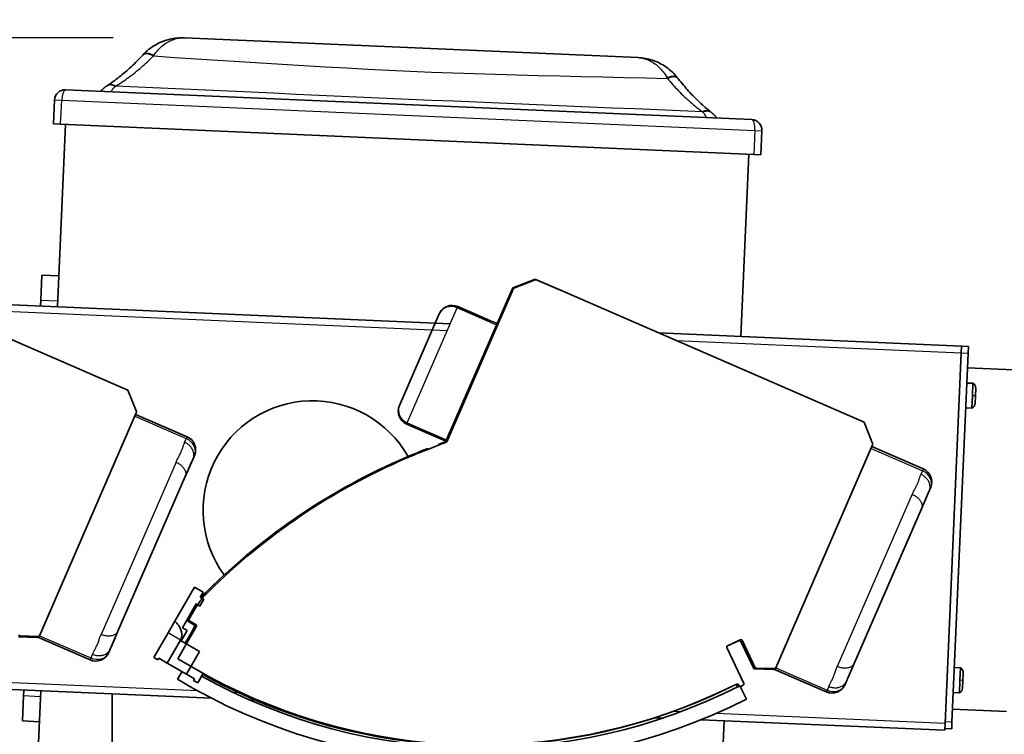
# Model space of a CAD drawing. Units: inches. Extents: x 1 to 169, y -109 to 106.
# Drawn here: x 82 to 91, y 38 to 44 of the extents above; entities that cross this region are included whole.
import ezdxf

# ---------------------------------------------------------------- set-up
doc = ezdxf.new("R2010")
doc.units = ezdxf.units.IN
doc.header["$LTSCALE"] = 10
doc.header["$MEASUREMENT"] = 0
for name, color, linetype, lineweight in [('Dimensions(ANSI)', 7, 'Continuous', 18), ('Visible Edges(ANSI)', 7, 'Continuous', 35), ('Visible Tangent Edges(ANSI)', 7, 'Continuous', 25)]:
    doc.layers.add(name, color=color, linetype=linetype, lineweight=lineweight)
doc.styles.add('Copy of DEFAULT-ANSI', font='ARIAL.TTF')
doc.dimstyles.new('Copy of DEFAULT-ANSI', dxfattribs={"dimscale": 10, "dimtxt": 0.1, "dimasz": 0.098425, "dimexe": 0.125, "dimexo": 0.0625, "dimgap": 0.031496, "dimtad": 0, "dimtih": 1, "dimtoh": 1, "dimdec": 3, "dimrnd": 1e-08, "dimzin": 4, "dimdsep": 46, "dimlunit": 5, "dimtxsty": 'Copy of DEFAULT-ANSI', "dimcen": 0.09, "dimdle": 0.393701, "dimclrd": 250, "dimclre": 250, "dimclrt": 250, "dimadec": 1, "dimazin": 1, "dimtfac": 1, "dimtdec": 3, "dimtofl": 0, "dimtmove": 0, "dimatfit": 3, "dimfxl": 1, "dimfrac": 2, "dimtolj": 1, "dimtzin": 4, "dimlwd": 25, "dimlwe": 25, "dimarcsym": 0})

# ---------------------------------------------------------------- blocks, each defined once
blk = doc.blocks.new('*D24')
at = {"layer": 'Defpoints', "color": 0, "linetype": 'Continuous'}
for p in [(83.4947, 43.6449), (72.3677, 34.3438), (82.8616, 34.3438)]:
    blk.add_point(p, dxfattribs=at)
at = {"layer": 'Dimensions(ANSI)', "color": 250, "linetype": 'Continuous', "lineweight": 25}
for p, q in [((82.8697, 43.6449), (71.1177, 43.6449)), ((72.3677, 42.6606), (72.3677, 40.8067)), ((72.3677, 35.3281), (72.3677, 37.182)), ((82.2366, 34.3438), (71.1177, 34.3438))]:
    blk.add_line(p, q, dxfattribs=at)
at = {"layer": 'Dimensions(ANSI)', "color": 250, "linetype": 'Continuous'}
for points in [[(72.2037, 42.6606), (72.5318, 42.6606), (72.3677, 43.6449)], [(72.2037, 35.3281), (72.5318, 35.3281), (72.3677, 34.3438)]]:
    blk.add_solid(points, dxfattribs=at)
at = {"layer": 'Dimensions(ANSI)', "color": 250, "linetype": 'Continuous', "lineweight": 25, "insert": (69.8302, 40.4917), "char_height": 1, "attachment_point": 1, "style": 'Copy of DEFAULT-ANSI'}
blk.add_mtext('\\A1;(9 1/4\\P [236.2])', dxfattribs=at)
blk = doc.blocks.new('*D25')
at = {"layer": 'Defpoints', "color": 0, "linetype": 'Continuous'}
for p in [(131.3709, 48.6235), (76.7679, 38.4872), (131.3709, 38.062)]:
    blk.add_point(p, dxfattribs=at)
at = {"layer": 'Dimensions(ANSI)', "color": 250, "linetype": 'Continuous', "lineweight": 25}
for p, q in [((76.7679, 39.1122), (76.7679, 49.8735)), ((131.3709, 38.687), (131.3709, 49.8735)), ((77.7522, 48.6235), (100.8285, 48.6235)), ((130.3867, 48.6235), (107.3104, 48.6235))]:
    blk.add_line(p, q, dxfattribs=at)
at = {"layer": 'Dimensions(ANSI)', "color": 250, "linetype": 'Continuous'}
for points in [[(77.7522, 48.7876), (77.7522, 48.4595), (76.7679, 48.6235)], [(130.3867, 48.7876), (130.3867, 48.4595), (131.3709, 48.6235)]]:
    blk.add_solid(points, dxfattribs=at)
at = {"layer": 'Dimensions(ANSI)', "color": 250, "linetype": 'Continuous', "lineweight": 25, "insert": (101.1434, 50.1209), "char_height": 1, "attachment_point": 1, "style": 'Copy of DEFAULT-ANSI'}
blk.add_mtext('\\A1;(54 5/8\\P [1386.9])', dxfattribs=at)

msp = doc.modelspace()

# ---------------------------------------------------------------- linework, layer by layer
at = {"layer": 'Visible Edges(ANSI)'}
for p, q in [((87.47472, 43.4711), (83.49468, 43.64488)), ((83.12977, 43.4941), (83.12702, 43.49112)), ((87.82757, 43.28589), (87.82509, 43.2891)), ((88.47227, 42.92707), (82.4535, 43.18986)), ((82.81659, 43.22437), (82.81405, 43.22269)), ((82.35575, 43.10029), (82.34652, 42.88874)), ((88.11595, 42.9912), (88.11358, 42.9931)), ((82.40896, 42.88601), (82.34652, 42.88874)), ((82.38263, 41.28564), (82.45242, 42.88411)), ((82.40896, 42.88601), (88.49016, 42.6205)), ((88.5526, 42.61777), (88.56184, 42.82932)), ((88.44671, 42.6224), (88.37691, 41.02392)), ((88.5526, 42.61777), (88.49016, 42.6205)), ((80.3291, 41.71421), (82.99895, 40.55332)), ((82.23496, 41.34241), (82.24455, 41.56196)), ((82.3944, 41.55542), (82.24455, 41.56196)), ((86.37726, 41.45041), (86.56692, 41.52512)), ((86.38623, 41.44769), (86.57197, 41.52107)), ((86.57458, 41.52499), (86.78088, 41.43528)), ((86.58345, 41.52088), (86.78794, 41.43221)), ((85.78899, 40.10483), (86.37175, 41.44509)), ((85.79739, 40.10077), (86.37798, 41.43971)), ((86.78794, 41.43221), (89.4578, 40.27132)), ((85.8281, 41.1352), (81.19555, 41.33747)), ((82.23496, 41.34241), (82.23277, 41.29218)), ((85.72929, 41.22144), (85.38038, 40.41901)), ((85.89376, 41.28623), (86.18034, 41.16162)), ((86.18034, 41.16162), (86.23766, 41.1367)), ((90.31257, 40.93941), (87.65439, 41.05547)), ((90.16797, 37.62756), (90.30995, 40.87947)), ((90.3699, 40.87685), (90.22857, 37.63993)), ((90.31257, 40.93941), (90.30995, 40.87947)), ((90.37251, 40.93679), (90.31257, 40.93941)), ((90.37251, 40.93679), (90.3699, 40.87685)), ((90.83638, 40.72886), (90.36433, 40.74947)), ((90.41259, 40.61326), (90.35849, 40.61562)), ((90.41259, 40.61326), (90.40781, 40.50384)), ((82.99895, 40.55332), (83.07309, 40.36566)), ((90.43364, 40.50271), (90.43646, 40.56737)), ((90.40781, 40.50384), (90.40303, 40.39442)), ((90.43081, 40.43805), (90.43364, 40.50271)), ((83.0729, 40.35418), (82.22432, 38.3972)), ((83.06693, 40.34041), (83.51825, 40.14417)), ((90.34894, 40.39678), (90.40303, 40.39442)), ((85.78907, 40.105), (85.44517, 40.25453)), ((89.4578, 40.27132), (89.53194, 40.08366)), ((85.62927, 40.03351), (85.73823, 40.07562)), ((89.53175, 40.07218), (88.68317, 38.1152)), ((89.52578, 40.05841), (89.97709, 39.86217)), ((83.50231, 39.79403), (83.57033, 39.95048)), ((83.57033, 39.95048), (83.58304, 39.9797)), ((82.91208, 38.4366), (83.50231, 39.79403)), ((83.50278, 39.79514), (83.50231, 39.79403)), ((83.50337, 39.79649), (83.50279, 39.79514)), ((89.96115, 39.51203), (90.02918, 39.66848)), ((90.02918, 39.66848), (90.04188, 39.6977)), ((89.37092, 38.1546), (89.96115, 39.51203)), ((89.96162, 39.51314), (89.96115, 39.51203)), ((89.96222, 39.51449), (89.96164, 39.51314)), ((83.41152, 38.52524), (83.58376, 38.82357)), ((83.65911, 38.78007), (83.58376, 38.82357)), ((83.76141, 38.83777), (83.75682, 38.83475)), ((83.75682, 38.83475), (83.75753, 38.834)), ((83.59036, 38.63762), (83.65906, 38.73788)), ((83.63029, 38.65815), (83.66529, 38.71877)), ((83.65911, 38.78007), (83.63411, 38.73677)), ((83.63411, 38.73677), (83.66529, 38.71877)), ((83.64301, 38.73163), (83.64535, 38.73504)), ((83.65172, 38.72716), (83.64886, 38.73039)), ((83.47861, 38.46744), (83.59911, 38.67615)), ((83.53491, 38.54134), (83.59036, 38.63762)), ((83.58757, 38.65088), (83.60327, 38.67375)), ((83.59533, 38.65013), (83.59796, 38.6487)), ((83.63029, 38.65815), (83.59911, 38.67615)), ((83.35176, 38.42174), (83.41152, 38.52524)), ((83.521, 38.53862), (83.52361, 38.54314)), ((83.53611, 38.52968), (83.5286, 38.53402)), ((83.59665, 38.49423), (83.53858, 38.52768)), ((83.43661, 38.19636), (83.60032, 38.48058)), ((83.46495, 38.35177), (83.51845, 38.44444)), ((83.47861, 38.46744), (83.51845, 38.44444)), ((83.51906, 38.36124), (83.56746, 38.44508)), ((83.58269, 38.49145), (83.52466, 38.52496)), ((83.56879, 38.44962), (83.59029, 38.48686)), ((82.20052, 38.38329), (82.04023, 38.38796)), ((82.21487, 38.39118), (82.05457, 38.39569)), ((82.21085, 38.39129), (82.20834, 38.38552)), ((82.20834, 38.38552), (82.66687, 38.18614)), ((82.85537, 38.30618), (82.91208, 38.4366)), ((83.35176, 38.42174), (83.22676, 38.20523)), ((83.34402, 38.15832), (83.46002, 38.35924)), ((83.50046, 38.33127), (83.51579, 38.35782)), ((83.52945, 38.36148), (83.53115, 38.3605)), ((83.57408, 38.43502), (83.57245, 38.43596)), ((88.3569, 38.35372), (88.25483, 38.30572)), ((88.37099, 38.36131), (88.25792, 38.308)), ((88.50027, 38.12229), (88.39095, 38.35414)), ((82.83135, 38.25093), (82.84405, 38.28015)), ((82.84405, 38.28015), (82.84713, 38.28722)), ((83.62603, 38.25877), (83.46495, 38.35177)), ((88.25314, 38.29469), (88.40284, 37.97721)), ((88.48594, 38.11457), (88.37685, 38.34653)), ((88.49119, 38.12086), (88.41634, 38.28)), ((83.26227, 38.18473), (83.22676, 38.20523)), ((83.27127, 38.20032), (83.26227, 38.18473)), ((83.27127, 38.20032), (83.34402, 38.15832)), ((83.71655, 38.0351), (83.43661, 38.19636)), ((83.51203, 38.06132), (83.62603, 38.25877)), ((83.34402, 38.15832), (83.51203, 38.06132)), ((88.65937, 38.10129), (88.49908, 38.10596)), ((88.50797, 38.11488), (88.49995, 38.11512)), ((88.67371, 38.10918), (88.51342, 38.11369)), ((88.6697, 38.10929), (88.66719, 38.10352)), ((88.66719, 38.10352), (89.12572, 37.90414)), ((89.31422, 38.02418), (89.37092, 38.1546)), ((90.30354, 38.11564), (90.24944, 38.118)), ((90.30354, 38.11564), (90.29876, 38.00622)), ((83.43405, 38.0154), (83.47465, 38.0829)), ((83.58477, 38.01932), (83.51203, 38.06132)), ((83.58477, 38.01932), (83.57577, 38.00373)), ((83.61128, 37.98323), (83.66003, 38.06766)), ((83.70214, 38.0322), (83.6552, 38.0593)), ((90.32459, 38.00509), (90.32741, 38.06975)), ((81.57032, 37.94289), (83.73484, 37.84838)), ((83.61128, 37.98323), (83.57577, 38.00373)), ((88.32699, 37.96615), (88.13696, 37.87678)), ((88.34147, 37.9737), (88.15153, 37.88414)), ((88.34583, 37.94959), (88.3403, 37.96136)), ((88.34977, 37.95865), (88.34424, 37.97042)), ((88.36033, 37.95717), (88.35478, 37.96892)), ((88.42504, 37.84171), (88.36921, 37.95143)), ((88.38357, 37.95629), (88.36999, 37.9499)), ((88.39806, 37.9639), (88.37364, 37.95238)), ((89.29019, 37.96893), (89.3029, 37.99815)), ((89.3029, 37.99815), (89.30597, 38.00523)), ((90.29876, 38.00622), (90.29399, 37.8968)), ((90.32177, 37.94043), (90.32459, 38.00509)), ((82.07373, 37.64961), (82.08332, 37.86916)), ((82.08555, 37.92039), (82.08332, 37.86916)), ((82.16562, 36.31537), (82.23541, 37.91385)), ((82.86156, 37.88651), (82.86156, 34.71981)), ((90.23989, 37.89916), (90.29399, 37.8968)), ((84.06817, 37.83383), (84.11894, 37.83161)), ((90.70553, 37.73171), (90.23348, 37.75232)), ((87.62559, 37.67851), (87.69583, 37.67544)), ((82.22359, 37.64307), (82.07373, 37.64961)), ((88.02917, 37.66089), (90.16535, 37.56762)), ((88.2297, 37.65213), (88.15991, 36.05366)), ((90.16797, 37.62756), (90.16535, 37.56762)), ((90.16601, 37.58261), (90.22595, 37.57999)), ((90.22857, 37.63993), (90.22595, 37.57999))]:
    msp.add_line(p, q, dxfattribs=at)
at = {"layer": 'Visible Edges(ANSI)', "flags": 128}
for points in [[(83.49468, 43.64488), (83.47876, 43.6453), (83.46279, 43.64518), (83.44679, 43.64451), (83.43078, 43.6433), (83.41476, 43.64152), (83.39876, 43.63919), (83.38278, 43.63629), (83.36685, 43.63283), (83.35099, 43.62879), (83.3352, 43.62418), (83.3195, 43.61899), (83.30391, 43.61322), (83.28846, 43.60686), (83.27313, 43.5999), (83.25791, 43.59231), (83.2428, 43.58407), (83.22783, 43.57518), (83.21303, 43.56563), (83.19845, 43.55541), (83.1841, 43.54451), (83.17003, 43.53294), (83.15626, 43.52068), (83.14283, 43.50774), (83.12977, 43.4941)], [(83.12702, 43.49112), (83.11481, 43.47802), (83.10252, 43.46509), (83.09015, 43.45232), (83.0777, 43.43971), (83.06517, 43.42727), (83.05257, 43.41499), (83.03991, 43.40288), (83.02717, 43.39094), (83.01437, 43.37917), (83.00151, 43.36756), (82.98858, 43.35613), (82.9756, 43.34487), (82.96257, 43.33378), (82.94949, 43.32288), (82.93637, 43.31217), (82.9232, 43.30164), (82.90999, 43.2913), (82.89674, 43.28115), (82.88346, 43.27119), (82.87014, 43.26142), (82.85678, 43.25185), (82.8434, 43.24248), (82.83, 43.23332), (82.81659, 43.22437)], [(87.82509, 43.2891), (87.81327, 43.30382), (87.80102, 43.31789), (87.78837, 43.3313), (87.77536, 43.34405), (87.76202, 43.35616), (87.74838, 43.36761), (87.73448, 43.37842), (87.72034, 43.38858), (87.70601, 43.3981), (87.69151, 43.40698), (87.67684, 43.41525), (87.66199, 43.42294), (87.64697, 43.43005), (87.63179, 43.43659), (87.61646, 43.44256), (87.601, 43.44796), (87.58544, 43.4528), (87.56978, 43.45708), (87.55404, 43.4608), (87.53823, 43.46396), (87.52238, 43.46657), (87.5065, 43.46863), (87.49061, 43.47014), (87.47472, 43.4711)], [(88.11358, 42.9931), (88.10099, 43.00318), (88.08844, 43.01348), (88.07593, 43.02398), (88.06346, 43.03468), (88.05104, 43.04557), (88.03867, 43.05665), (88.02636, 43.06791), (88.0141, 43.07937), (88.0019, 43.091), (87.98976, 43.10282), (87.97768, 43.11482), (87.96567, 43.12699), (87.95372, 43.13934), (87.94184, 43.15186), (87.93003, 43.16454), (87.91831, 43.17739), (87.90666, 43.19039), (87.8951, 43.20356), (87.88362, 43.21689), (87.87223, 43.23037), (87.86092, 43.24402), (87.84971, 43.25782), (87.83859, 43.27178), (87.82757, 43.28589)], [(82.81405, 43.22269), (82.81167, 43.22107), (82.80929, 43.21942), (82.80691, 43.21775), (82.80454, 43.21606), (82.80217, 43.21434), (82.79981, 43.21259), (82.79746, 43.21081), (82.79511, 43.20901), (82.79278, 43.20718), (82.79044, 43.20532), (82.78812, 43.20344), (82.78581, 43.20153), (82.7835, 43.19959), (82.78121, 43.19763), (82.77892, 43.19564), (82.77665, 43.19362), (82.77438, 43.19158), (82.77213, 43.18951), (82.76989, 43.18741), (82.76766, 43.18529), (82.76544, 43.18314), (82.76323, 43.18096), (82.76104, 43.17876), (82.75886, 43.17653)], [(88.16691, 42.9404), (88.16493, 42.94282), (88.16294, 42.94521), (88.16093, 42.94757), (88.15891, 42.94991), (88.15687, 42.95222), (88.15482, 42.9545), (88.15275, 42.95676), (88.15067, 42.959), (88.14858, 42.9612), (88.14648, 42.96339), (88.14436, 42.96554), (88.14223, 42.96767), (88.1401, 42.96978), (88.13795, 42.97185), (88.13579, 42.97391), (88.13362, 42.97593), (88.13144, 42.97793), (88.12925, 42.97991), (88.12705, 42.98185), (88.12485, 42.98377), (88.12263, 42.98567), (88.12041, 42.98754), (88.11819, 42.98938), (88.11595, 42.9912)], [(83.57033, 39.95048), (83.56986, 39.9494), (83.56916, 39.94778), (83.56821, 39.94561), (83.56704, 39.9429), (83.56562, 39.93965), (83.56397, 39.93585), (83.56208, 39.93156), (83.55997, 39.92678), (83.55765, 39.92152), (83.55513, 39.91576), (83.55241, 39.90951), (83.54951, 39.90282), (83.54646, 39.89574), (83.54325, 39.88827), (83.53987, 39.88044), (83.53631, 39.87224), (83.53258, 39.86366), (83.5287, 39.85472), (83.52471, 39.84555), (83.52063, 39.83617), (83.51645, 39.82657), (83.51218, 39.81676), (83.50783, 39.80673), (83.50337, 39.79649)], [(90.02918, 39.66848), (90.02871, 39.6674), (90.028, 39.66578), (90.02706, 39.66361), (90.02588, 39.6609), (90.02447, 39.65765), (90.02281, 39.65385), (90.02092, 39.64956), (90.01881, 39.64478), (90.0165, 39.63952), (90.01398, 39.63377), (90.01126, 39.62752), (90.00836, 39.62082), (90.00531, 39.61374), (90.0021, 39.60627), (89.99872, 39.59844), (89.99516, 39.59024), (89.99143, 39.58166), (89.98754, 39.57272), (89.98356, 39.56355), (89.97947, 39.55417), (89.9753, 39.54457), (89.97103, 39.53476), (89.96667, 39.52473), (89.96222, 39.51449)], [(83.46002, 38.35924), (83.46295, 38.36475), (83.46552, 38.37056), (83.46772, 38.37666), (83.46951, 38.38302), (83.47087, 38.38964), (83.47179, 38.39649), (83.47224, 38.40354), (83.47221, 38.41078), (83.47169, 38.41817), (83.47068, 38.42568), (83.46917, 38.43327), (83.46718, 38.44093), (83.4647, 38.4486), (83.46175, 38.45626), (83.45834, 38.46387), (83.4545, 38.47139), (83.45025, 38.47881), (83.44562, 38.48607), (83.44063, 38.49317), (83.43532, 38.50006), (83.42972, 38.50674), (83.42386, 38.51317), (83.41779, 38.51934), (83.41152, 38.52524)], [(82.91208, 38.4366), (82.90755, 38.42619), (82.90312, 38.41599), (82.89877, 38.40599), (82.89451, 38.39619), (82.89033, 38.3866), (82.88626, 38.37723), (82.88231, 38.36821), (82.87851, 38.35954), (82.87486, 38.35121), (82.87137, 38.34322), (82.86805, 38.33558), (82.86492, 38.32836), (82.86202, 38.32161), (82.85931, 38.31532), (82.85681, 38.3095), (82.85449, 38.30415), (82.85237, 38.29927), (82.85046, 38.29489), (82.8488, 38.29107), (82.84738, 38.2878), (82.84619, 38.28507), (82.84524, 38.28288), (82.84452, 38.28124), (82.84405, 38.28015)], [(89.37092, 38.1546), (89.3664, 38.14419), (89.36196, 38.13399), (89.35761, 38.12399), (89.35335, 38.11419), (89.34918, 38.1046), (89.34511, 38.09523), (89.34116, 38.08621), (89.33736, 38.07754), (89.33371, 38.06921), (89.33022, 38.06123), (89.32689, 38.05358), (89.32377, 38.04636), (89.32086, 38.03961), (89.31816, 38.03332), (89.31565, 38.0275), (89.31333, 38.02215), (89.31121, 38.01727), (89.30931, 38.01289), (89.30765, 38.00907), (89.30622, 38.0058), (89.30504, 38.00307), (89.30408, 38.00088), (89.30337, 37.99924), (89.3029, 37.99815)]]:
    msp.add_lwpolyline(points, dxfattribs=at)
at = {"layer": 'Visible Edges(ANSI)'}
for centre, radius, start, end in [((82.44941, 43.0962), 0.09375, 87.5, 177.5), ((88.46818, 42.83341), 0.09375, 357.5, 87.5), ((86.57059, 41.51581), 0.01, 66.5, 111.5), ((86.57748, 41.50712), 0.015, 66.557642, 111.557642), ((86.38092, 41.4411), 0.01, 111.5, 156.5), ((86.39174, 41.43374), 0.015, 111.557642, 156.557642), ((86.7769, 41.42611), 0.01, 64.30175, 66.5), ((85.84392, 41.17159), 0.125, 66.5, 156.5), ((90.38476, 40.56963), 0.05175, 357.5, 57.469892), ((84.61932, 39.49887), 0.96094, 29.37061, 216.22361), ((90.37912, 40.44031), 0.05175, 297.530108, 357.5), ((83.05914, 40.36015), 0.015, 336.557642, 21.557642), ((85.49501, 40.36917), 0.125, 156.5, 246.5), ((83.4684, 40.02954), 0.125, 336.5, 66.5), ((87.77774, 34.60149), 5.84853, 109.939492, 110.497244), ((87.79168, 34.59943), 5.84853, 109.997135, 110.554886), ((85.77982, 40.10882), 0.01, 289.939492, 336.5), ((85.78822, 40.10475), 0.01, 289.997135, 336.557642), ((89.51799, 40.07815), 0.015, 336.557642, 21.557642), ((87.77774, 34.60149), 5.84853, 111.641687, 112.928303), ((87.79168, 34.59943), 5.84853, 111.69933, 112.985945), ((85.62449, 40.02845), 0.01, 38.563984, 111.641686), ((85.73331, 40.07038), 0.01, 110.497243, 182.984253), ((87.63279, 34.82236), 5.58884, 112.441797, 134.111077), ((87.6465, 34.82015), 5.58884, 112.499439, 134.168719), ((89.92725, 39.74754), 0.125, 336.5, 66.5), ((87.77774, 34.60149), 5.84853, 133.624571, 134.901935), ((87.79168, 34.59943), 5.84853, 133.682213, 134.959577), ((87.7738, 34.59243), 5.84853, 134.887499, 134.901935), ((83.65635, 38.73702), 0.01, 134.901932, 221.5), ((83.59056, 38.64134), 0.01, 61.5, 149.999999), ((83.52966, 38.53362), 0.01, 149.999999, 239.999999), ((83.5336, 38.54268), 0.01, 149.999999, 239.999999), ((83.54357, 38.53635), 0.01, 150.057642, 240.057642), ((83.57745, 38.44462), 0.01, 149.999999, 239.999999), ((83.57769, 38.48279), 0.01, 357.361204, 59.999999), ((83.58163, 38.49186), 0.01, 329.999999, 42.899003), ((83.59166, 38.48557), 0.01, 330.057642, 60.057642), ((82.05499, 38.41068), 0.015, 205.244273, 268.387617), ((82.20081, 38.39329), 0.01, 268.329975, 336.5), ((82.21515, 38.40117), 0.01, 268.387617, 336.557642), ((83.52445, 38.35282), 0.01, 59.999999, 149.999999), ((88.36328, 38.34015), 0.015, 25.18663, 115.18663), ((88.37738, 38.34774), 0.015, 25.244273, 115.244272), ((88.26219, 38.29895), 0.01, 115.244272, 205.244273), ((88.42539, 38.28426), 0.01, 123.006606, 205.18663), ((82.71671, 38.30078), 0.125, 246.5, 336.5), ((88.49951, 38.12096), 0.015, 205.18663, 268.329975), ((88.50024, 38.12511), 0.01, 205.18663, 268.329975), ((88.51384, 38.12869), 0.015, 205.244273, 268.387617), ((88.65966, 38.11129), 0.01, 268.329975, 336.5), ((88.674, 38.11917), 0.01, 268.387617, 336.557642), ((90.27571, 38.07201), 0.05175, 357.5, 57.469892), ((86.08647, 42.43777), 5.15681, 239.045741, 296.967879), ((86.08647, 42.43777), 5.02691, 240.953945, 296.909632), ((86.07648, 42.43248), 5, 241.649157, 294.336498), ((86.08647, 42.43777), 5, 241.706799, 294.39414), ((88.33125, 37.9571), 0.01, 25.18663, 115.18663), ((88.34574, 37.96466), 0.01, 25.244273, 115.244273), ((88.33519, 37.96616), 0.01, 25.18663, 49.689869), ((88.35488, 37.95385), 0.01, 205.18663, 217.425025), ((88.35882, 37.96291), 0.01, 205.18663, 261.473031), ((88.36937, 37.96143), 0.01, 205.244273, 295.244273), ((88.37931, 37.96534), 0.01, 295.18663, 316.877484), ((88.39379, 37.97294), 0.01, 295.244273, 25.244273), ((89.17556, 38.01878), 0.125, 246.5, 336.5), ((90.27007, 37.94269), 0.05175, 297.530108, 357.5)]:
    msp.add_arc(centre, radius, start, end, dxfattribs=at)
at = {"layer": 'Visible Tangent Edges(ANSI)'}
for p, q in [((83.22227, 43.48557), (83.22524, 43.48993)), ((87.72962, 43.29327), (87.7322, 43.28867)), ((82.88799, 43.22018), (82.88962, 43.22116)), ((82.35575, 43.10029), (82.41819, 43.09756)), ((82.40896, 42.88601), (82.41819, 43.09756)), ((82.41819, 43.09756), (88.4994, 42.83205)), ((88.04054, 42.99627), (88.04208, 42.99515)), ((88.4994, 42.83205), (88.49016, 42.6205)), ((88.4994, 42.83205), (88.56184, 42.82932)), ((82.23496, 41.34241), (82.38482, 41.33587)), ((81.34909, 41.27071), (85.80247, 41.07627)), ((85.44999, 40.26563), (85.88894, 41.27513)), ((85.88894, 41.27513), (85.89376, 41.28623)), ((86.17552, 41.15052), (85.88894, 41.27513)), ((86.17552, 41.15052), (86.23284, 41.1256)), ((87.80793, 40.98871), (90.30995, 40.87947)), ((90.30995, 40.87947), (90.3699, 40.87685)), ((90.43364, 40.50271), (90.40781, 40.50384)), ((83.05984, 40.32406), (83.51114, 40.12783)), ((85.44517, 40.25453), (85.44999, 40.26563)), ((85.44999, 40.26563), (85.79389, 40.1161)), ((83.51114, 40.12783), (83.49699, 40.09529)), ((83.51825, 40.14417), (83.51114, 40.12783)), ((89.51869, 40.04206), (89.96999, 39.84583)), ((83.42123, 39.92106), (82.76388, 38.40926)), ((89.96999, 39.84583), (89.95584, 39.81329)), ((89.97709, 39.86217), (89.96999, 39.84583)), ((89.88008, 39.63906), (89.22273, 38.12726)), ((82.22462, 38.39787), (82.67398, 38.20248)), ((83.46002, 38.35924), (83.35176, 38.42174)), ((82.67398, 38.20248), (82.66687, 38.18614)), ((82.68813, 38.23503), (82.67398, 38.20248)), ((88.68346, 38.11587), (89.13282, 37.92048)), ((83.61126, 37.91384), (81.69913, 37.99732)), ((89.13282, 37.92048), (89.12572, 37.90414)), ((89.14697, 37.95303), (89.13282, 37.92048)), ((90.32459, 38.00509), (90.29876, 38.00622)), ((82.23317, 37.86262), (82.08332, 37.86916)), ((83.96928, 37.8982), (83.92303, 37.90022)), ((87.84621, 37.72893), (87.78048, 37.7318)), ((90.16797, 37.62756), (88.15798, 37.71532)), ((90.22857, 37.63993), (90.16863, 37.64255))]:
    msp.add_line(p, q, dxfattribs=at)
at = {"layer": 'Visible Tangent Edges(ANSI)', "flags": 128}
for points in [[(83.22524, 43.48993), (83.23499, 43.50372), (83.245, 43.51681), (83.25526, 43.52922), (83.26573, 43.54095), (83.27639, 43.552), (83.28721, 43.56239), (83.29818, 43.57211), (83.30927, 43.58117), (83.32046, 43.58958), (83.33172, 43.59734), (83.34304, 43.60447), (83.35446, 43.61101), (83.36596, 43.61696), (83.37753, 43.62233), (83.38917, 43.62713), (83.40085, 43.63134), (83.41257, 43.63499), (83.42431, 43.63807), (83.43607, 43.64059), (83.44783, 43.64255), (83.45959, 43.64396), (83.47132, 43.64481), (83.48302, 43.64511), (83.49468, 43.64488)], [(82.88962, 43.22116), (82.90429, 43.22997), (82.9189, 43.239), (82.93345, 43.24824), (82.94795, 43.25768), (82.96238, 43.26732), (82.97675, 43.27716), (82.99105, 43.28719), (83.00529, 43.29741), (83.01945, 43.30783), (83.03355, 43.31843), (83.04757, 43.32922), (83.06152, 43.3402), (83.07539, 43.35136), (83.08918, 43.36271), (83.1029, 43.37422), (83.11653, 43.38591), (83.13007, 43.39777), (83.14353, 43.4098), (83.15689, 43.42201), (83.17016, 43.43438), (83.18334, 43.44693), (83.19642, 43.45965), (83.20939, 43.47253), (83.22227, 43.48557)], [(83.22227, 43.48557), (83.2174, 43.48823), (83.21253, 43.4907), (83.20768, 43.49297), (83.20284, 43.49505), (83.19804, 43.49692), (83.19329, 43.49859), (83.18859, 43.50005), (83.18395, 43.50129), (83.1794, 43.50232), (83.17493, 43.50313), (83.17057, 43.50372), (83.16631, 43.50408), (83.16218, 43.50421), (83.15818, 43.50411), (83.15431, 43.50378), (83.15059, 43.50323), (83.14702, 43.50247), (83.14362, 43.50148), (83.14038, 43.50028), (83.13733, 43.49886), (83.13445, 43.49723), (83.13177, 43.4954), (83.12929, 43.49336), (83.12702, 43.49112)], [(83.22524, 43.48993), (83.22037, 43.49253), (83.2155, 43.49493), (83.21065, 43.49714), (83.20581, 43.49915), (83.20101, 43.50096), (83.19626, 43.50256), (83.19155, 43.50395), (83.18692, 43.50513), (83.18236, 43.5061), (83.17789, 43.50684), (83.17352, 43.50737), (83.16925, 43.50767), (83.16511, 43.50773), (83.1611, 43.50758), (83.15722, 43.5072), (83.15349, 43.50659), (83.14991, 43.50577), (83.14649, 43.50473), (83.14324, 43.50348), (83.14016, 43.50201), (83.13727, 43.50034), (83.13457, 43.49846), (83.13207, 43.49638), (83.12977, 43.4941)], [(83.22246, 43.48555), (83.41147, 43.47381), (83.60042, 43.46179), (83.78911, 43.44965), (83.97755, 43.43751), (84.16572, 43.42547), (84.35364, 43.41365), (84.54129, 43.40218), (84.72867, 43.39112), (84.91581, 43.38056), (85.10269, 43.37059), (85.28933, 43.36129), (85.47575, 43.35275), (85.6622, 43.34501), (85.84895, 43.338), (86.036, 43.33165), (86.22335, 43.32586), (86.41099, 43.32055), (86.59893, 43.31565), (86.78715, 43.31105), (86.97565, 43.30664), (87.16441, 43.30231), (87.35343, 43.29794), (87.5427, 43.29344), (87.73204, 43.28866)], [(87.47472, 43.4711), (87.48635, 43.47032), (87.49798, 43.469), (87.50959, 43.46713), (87.52118, 43.46471), (87.53272, 43.46173), (87.54422, 43.45819), (87.55565, 43.4541), (87.56701, 43.44945), (87.57828, 43.44423), (87.58945, 43.43844), (87.60051, 43.43208), (87.61145, 43.42515), (87.62225, 43.41764), (87.63292, 43.40954), (87.64345, 43.40083), (87.65386, 43.39148), (87.66412, 43.38149), (87.6742, 43.37085), (87.68408, 43.35956), (87.69374, 43.34762), (87.70314, 43.33502), (87.71228, 43.32176), (87.72111, 43.30785), (87.72962, 43.29327)], [(87.82509, 43.2891), (87.823, 43.29157), (87.82069, 43.29386), (87.81816, 43.29597), (87.81543, 43.29789), (87.81249, 43.29961), (87.80936, 43.30115), (87.80604, 43.30248), (87.80255, 43.30361), (87.79889, 43.30454), (87.79506, 43.30525), (87.79107, 43.30576), (87.78694, 43.30605), (87.78267, 43.30613), (87.77827, 43.30599), (87.77375, 43.30563), (87.76912, 43.30507), (87.7644, 43.3043), (87.7596, 43.30332), (87.75472, 43.30214), (87.74978, 43.30075), (87.74479, 43.29917), (87.73976, 43.2974), (87.7347, 43.29543), (87.72962, 43.29327)], [(87.82757, 43.28589), (87.8255, 43.28832), (87.82321, 43.29057), (87.8207, 43.29263), (87.81798, 43.2945), (87.81506, 43.29617), (87.81194, 43.29765), (87.80863, 43.29893), (87.80515, 43.30001), (87.80149, 43.30088), (87.79767, 43.30154), (87.79369, 43.30199), (87.78956, 43.30222), (87.78529, 43.30223), (87.78089, 43.30203), (87.77637, 43.30161), (87.77174, 43.30099), (87.76702, 43.30015), (87.76221, 43.2991), (87.75733, 43.29786), (87.75238, 43.29641), (87.74738, 43.29476), (87.74235, 43.29292), (87.73728, 43.29089), (87.7322, 43.28867)], [(87.7322, 43.28867), (87.74389, 43.27455), (87.7557, 43.26058), (87.76762, 43.24678), (87.77965, 43.23313), (87.79179, 43.21964), (87.80404, 43.20632), (87.8164, 43.19316), (87.82886, 43.18016), (87.84142, 43.16733), (87.85407, 43.15467), (87.86682, 43.14217), (87.87967, 43.12984), (87.89261, 43.11768), (87.90564, 43.10571), (87.91876, 43.09392), (87.93196, 43.08231), (87.94525, 43.07088), (87.95863, 43.05964), (87.97208, 43.04859), (87.98562, 43.03773), (87.99923, 43.02706), (88.01293, 43.01659), (88.0267, 43.00632), (88.04054, 42.99627)], [(82.88799, 43.22018), (82.88457, 43.2219), (82.88115, 43.22348), (82.87774, 43.22492), (82.87433, 43.22623), (82.87093, 43.22741), (82.86755, 43.22844), (82.86418, 43.22934), (82.86084, 43.23009), (82.85753, 43.23071), (82.85425, 43.23118), (82.85101, 43.2315), (82.84781, 43.23169), (82.84465, 43.23172), (82.84155, 43.23161), (82.8385, 43.23135), (82.8355, 43.23095), (82.83257, 43.23041), (82.8297, 43.22972), (82.8269, 43.2289), (82.82417, 43.22793), (82.82152, 43.22683), (82.81895, 43.22558), (82.81646, 43.2242), (82.81405, 43.22269)], [(82.88962, 43.22116), (82.88625, 43.22289), (82.88288, 43.22448), (82.87951, 43.22594), (82.87615, 43.22727), (82.87279, 43.22846), (82.86945, 43.22952), (82.86614, 43.23044), (82.86284, 43.23122), (82.85957, 43.23186), (82.85633, 43.23236), (82.85313, 43.23271), (82.84997, 43.23292), (82.84686, 43.23299), (82.84379, 43.23291), (82.84078, 43.23268), (82.83782, 43.23232), (82.83492, 43.23181), (82.83208, 43.23116), (82.82931, 43.23038), (82.82661, 43.22945), (82.82398, 43.22838), (82.82144, 43.22718), (82.81897, 43.22584), (82.81659, 43.22437)], [(82.8513, 43.17249), (82.85276, 43.17479), (82.85422, 43.17706), (82.85569, 43.1793), (82.85717, 43.18152), (82.85865, 43.18371), (82.86015, 43.18587), (82.86165, 43.18801), (82.86316, 43.19012), (82.86467, 43.1922), (82.86619, 43.19425), (82.86772, 43.19628), (82.86925, 43.19828), (82.87079, 43.20025), (82.87233, 43.2022), (82.87388, 43.20412), (82.87543, 43.20601), (82.87699, 43.20788), (82.87855, 43.20972), (82.88011, 43.21153), (82.88168, 43.21331), (82.88325, 43.21507), (82.88483, 43.2168), (82.88641, 43.21851), (82.88799, 43.22018)], [(88.04181, 42.99507), (87.84316, 43.00365), (87.64444, 43.01219), (87.44577, 43.02069), (87.24721, 43.02915), (87.04875, 43.03758), (86.8504, 43.04598), (86.65215, 43.05436), (86.45401, 43.06272), (86.25597, 43.07106), (86.05805, 43.07942), (85.86023, 43.08783), (85.66252, 43.09631), (85.46491, 43.10488), (85.26731, 43.11356), (85.06962, 43.12235), (84.87182, 43.13121), (84.67391, 43.14013), (84.4759, 43.14909), (84.27779, 43.15805), (84.07957, 43.16699), (83.88124, 43.1759), (83.6828, 43.1848), (83.48425, 43.19366), (83.2856, 43.2025), (83.0869, 43.21131), (82.88826, 43.22007)], [(88.11358, 42.9931), (88.11133, 42.99477), (88.10899, 42.99632), (88.10656, 42.99774), (88.10403, 42.99903), (88.10142, 43.00019), (88.09873, 43.00122), (88.09596, 43.00211), (88.09312, 43.00287), (88.0902, 43.00349), (88.08722, 43.00397), (88.08417, 43.00432), (88.08106, 43.00453), (88.0779, 43.00459), (88.07468, 43.00452), (88.07141, 43.0043), (88.0681, 43.00395), (88.06474, 43.00346), (88.06136, 43.00284), (88.05794, 43.00208), (88.0545, 43.00118), (88.05103, 43.00015), (88.04755, 42.99899), (88.04405, 42.99769), (88.04054, 42.99627)], [(88.04208, 42.99515), (88.04563, 42.99656), (88.04918, 42.99784), (88.05271, 42.99898), (88.05622, 42.99999), (88.0597, 43.00086), (88.06317, 43.0016), (88.0666, 43.0022), (88.06999, 43.00266), (88.07334, 43.00298), (88.07665, 43.00316), (88.07991, 43.00321), (88.08311, 43.00311), (88.08626, 43.00287), (88.08934, 43.00248), (88.09236, 43.00196), (88.0953, 43.0013), (88.09818, 43.00051), (88.10098, 42.99957), (88.10369, 42.99851), (88.10633, 42.99731), (88.10887, 42.99597), (88.11133, 42.99451), (88.11369, 42.99292), (88.11595, 42.9912)], [(88.04208, 42.99515), (88.04351, 42.99334), (88.04493, 42.99151), (88.04635, 42.98965), (88.04776, 42.98776), (88.04917, 42.98585), (88.05057, 42.98391), (88.05196, 42.98194), (88.05335, 42.97995), (88.05473, 42.97793), (88.05611, 42.97588), (88.05747, 42.97381), (88.05883, 42.97171), (88.06019, 42.96958), (88.06153, 42.96743), (88.06287, 42.96525), (88.06419, 42.96304), (88.06551, 42.96081), (88.06682, 42.95855), (88.06812, 42.95627), (88.06941, 42.95395), (88.07069, 42.95161), (88.07196, 42.94925), (88.07322, 42.94686), (88.07447, 42.94444)], [(83.42124, 39.92104), (83.4249, 39.92918), (83.42871, 39.93719), (83.43262, 39.94506), (83.4366, 39.95282), (83.44061, 39.96048), (83.44461, 39.96804), (83.44856, 39.97552), (83.45242, 39.98294), (83.45616, 39.9903), (83.45971, 39.99764), (83.46309, 40.00497), (83.4663, 40.01227), (83.46935, 40.01955), (83.47225, 40.02678), (83.475, 40.03398), (83.47763, 40.04113), (83.48014, 40.04823), (83.48254, 40.05527), (83.48486, 40.06224), (83.48716, 40.06911), (83.48949, 40.07587), (83.49188, 40.0825), (83.49437, 40.08898), (83.49699, 40.09529)], [(83.57033, 39.95048), (83.57279, 39.9568), (83.57474, 39.9633), (83.57618, 39.96996), (83.57711, 39.97676), (83.57752, 39.98365), (83.57741, 39.99061), (83.57677, 39.99762), (83.57562, 40.00464), (83.57395, 40.01164), (83.57178, 40.01859), (83.56911, 40.02546), (83.56595, 40.03223), (83.56233, 40.03886), (83.55824, 40.04532), (83.55372, 40.05159), (83.54878, 40.05765), (83.54343, 40.06345), (83.53772, 40.06899), (83.53165, 40.07423), (83.52525, 40.07915), (83.51856, 40.08374), (83.5116, 40.08797), (83.5044, 40.09183), (83.49699, 40.09529)], [(83.42124, 39.92105), (83.4286, 39.91766), (83.43578, 39.91396), (83.44277, 39.90996), (83.44952, 39.90569), (83.45601, 39.90115), (83.46222, 39.89638), (83.46811, 39.89138), (83.47366, 39.88618), (83.47885, 39.88081), (83.48366, 39.87528), (83.48807, 39.86962), (83.49205, 39.86385), (83.49559, 39.85799), (83.49868, 39.85208), (83.50131, 39.84613), (83.50345, 39.84018), (83.50511, 39.83423), (83.50628, 39.82833), (83.50694, 39.8225), (83.50711, 39.81675), (83.50677, 39.81112), (83.50594, 39.80563), (83.5046, 39.80029), (83.50278, 39.79514)], [(89.88009, 39.63904), (89.88375, 39.64718), (89.88756, 39.65519), (89.89147, 39.66306), (89.89545, 39.67082), (89.89946, 39.67848), (89.90346, 39.68604), (89.90741, 39.69352), (89.91127, 39.70094), (89.915, 39.7083), (89.91856, 39.71564), (89.92194, 39.72297), (89.92515, 39.73027), (89.92819, 39.73755), (89.93109, 39.74478), (89.93385, 39.75198), (89.93648, 39.75913), (89.93899, 39.76623), (89.94139, 39.77327), (89.94371, 39.78024), (89.94601, 39.78711), (89.94834, 39.79387), (89.95073, 39.8005), (89.95321, 39.80698), (89.95584, 39.81329)], [(90.02918, 39.66848), (90.03163, 39.6748), (90.03359, 39.6813), (90.03503, 39.68796), (90.03596, 39.69476), (90.03637, 39.70165), (90.03625, 39.70862), (90.03562, 39.71562), (90.03447, 39.72264), (90.0328, 39.72964), (90.03063, 39.73659), (90.02796, 39.74347), (90.0248, 39.75023), (90.02117, 39.75686), (90.01709, 39.76332), (90.01257, 39.76959), (90.00762, 39.77565), (90.00228, 39.78145), (89.99656, 39.78699), (89.99049, 39.79223), (89.9841, 39.79715), (89.97741, 39.80174), (89.97045, 39.80597), (89.96325, 39.80983), (89.95584, 39.81329)], [(89.88008, 39.63905), (89.88744, 39.63566), (89.89463, 39.63196), (89.90161, 39.62796), (89.90836, 39.62369), (89.91486, 39.61915), (89.92106, 39.61438), (89.92695, 39.60938), (89.93251, 39.60418), (89.9377, 39.59881), (89.94251, 39.59328), (89.94691, 39.58762), (89.9509, 39.58185), (89.95444, 39.57599), (89.95753, 39.57008), (89.96015, 39.56413), (89.9623, 39.55818), (89.96396, 39.55223), (89.96512, 39.54633), (89.96579, 39.5405), (89.96596, 39.53475), (89.96562, 39.52912), (89.96478, 39.52363), (89.96345, 39.51829), (89.96162, 39.51314)], [(82.68815, 38.23504), (82.69098, 38.24127), (82.69402, 38.24753), (82.69725, 38.25382), (82.70061, 38.26015), (82.70407, 38.26655), (82.7076, 38.27302), (82.71115, 38.27958), (82.71468, 38.28625), (82.71816, 38.29303), (82.72154, 38.29996), (82.72481, 38.30704), (82.72798, 38.31426), (82.73107, 38.32162), (82.73408, 38.32911), (82.73702, 38.33672), (82.7399, 38.34446), (82.74273, 38.35231), (82.74553, 38.36026), (82.74832, 38.36831), (82.75117, 38.37643), (82.75411, 38.3846), (82.75718, 38.39281), (82.76043, 38.40103), (82.76388, 38.40926)], [(82.91208, 38.4366), (82.90964, 38.43166), (82.90671, 38.42695), (82.90333, 38.4225), (82.89948, 38.41832), (82.89521, 38.41443), (82.89051, 38.41086), (82.88541, 38.4076), (82.87994, 38.40468), (82.87411, 38.40212), (82.86796, 38.39991), (82.8615, 38.39808), (82.85477, 38.39662), (82.8478, 38.39555), (82.8406, 38.39487), (82.83323, 38.39458), (82.8257, 38.39468), (82.81805, 38.39517), (82.81031, 38.39606), (82.80251, 38.39733), (82.7947, 38.39899), (82.78689, 38.40102), (82.77913, 38.40341), (82.77145, 38.40617), (82.76388, 38.40926)], [(82.68813, 38.23502), (82.69572, 38.23197), (82.70345, 38.22933), (82.71129, 38.22713), (82.71921, 38.22536), (82.72717, 38.22404), (82.73514, 38.22318), (82.74309, 38.22277), (82.75098, 38.22283), (82.75877, 38.22334), (82.76645, 38.22431), (82.77396, 38.22573), (82.78128, 38.2276), (82.78838, 38.2299), (82.79523, 38.23264), (82.80179, 38.23579), (82.80805, 38.23935), (82.81397, 38.24329), (82.81952, 38.2476), (82.8247, 38.25227), (82.82946, 38.25727), (82.83379, 38.26258), (82.83768, 38.26818), (82.84111, 38.27405), (82.84405, 38.28015)], [(89.14699, 37.95304), (89.14982, 37.95927), (89.15287, 37.96553), (89.15609, 37.97182), (89.15946, 37.97815), (89.16292, 37.98455), (89.16644, 37.99102), (89.16999, 37.99759), (89.17353, 38.00425), (89.17701, 38.01103), (89.18039, 38.01796), (89.18366, 38.02504), (89.18683, 38.03226), (89.18991, 38.03962), (89.19292, 38.04711), (89.19586, 38.05473), (89.19874, 38.06246), (89.20158, 38.07031), (89.20438, 38.07826), (89.20717, 38.08631), (89.21001, 38.09443), (89.21295, 38.1026), (89.21603, 38.11081), (89.21928, 38.11904), (89.22273, 38.12726)], [(89.37092, 38.1546), (89.36848, 38.14966), (89.36556, 38.14495), (89.36217, 38.1405), (89.35833, 38.13632), (89.35405, 38.13243), (89.34935, 38.12886), (89.34426, 38.1256), (89.33879, 38.12269), (89.33296, 38.12012), (89.32681, 38.11791), (89.32035, 38.11608), (89.31362, 38.11462), (89.30664, 38.11355), (89.29945, 38.11287), (89.29207, 38.11258), (89.28454, 38.11268), (89.27689, 38.11318), (89.26915, 38.11406), (89.26136, 38.11534), (89.25354, 38.11699), (89.24574, 38.11902), (89.23798, 38.12142), (89.2303, 38.12417), (89.22273, 38.12726)], [(89.14698, 37.95302), (89.15456, 37.94997), (89.16229, 37.94733), (89.17013, 37.94513), (89.17805, 37.94336), (89.18601, 37.94204), (89.19399, 37.94118), (89.20193, 37.94078), (89.20982, 37.94083), (89.21762, 37.94134), (89.22529, 37.94231), (89.2328, 37.94373), (89.24013, 37.9456), (89.24723, 37.9479), (89.25407, 37.95064), (89.26064, 37.95379), (89.26689, 37.95735), (89.27281, 37.96129), (89.27837, 37.9656), (89.28354, 37.97027), (89.28831, 37.97527), (89.29264, 37.98058), (89.29653, 37.98618), (89.29995, 37.99205), (89.3029, 37.99815)]]:
    msp.add_lwpolyline(points, dxfattribs=at)
at = {"layer": 'Visible Tangent Edges(ANSI)'}
for centre, major_axis, ratio, start_param, end_param in [((82.44941, 43.0962), (0.00409, 0.09366), 0.3333333, 0, 1.5707963), ((88.46818, 42.83341), (-0.00409, -0.09366), 0.3333333, 1.5707963, 3.1415927), ((85.84392, 41.17159), (-0.11463, 0.04984), 0.9032258, 4.712389, 6.2831853), ((85.49501, 40.36917), (-0.11463, 0.04984), 0.9032258, 0, 1.5707963), ((83.4684, 40.02954), (0.11463, -0.04984), 0.85746, 0, 1.5707963), ((89.92725, 39.74754), (0.11463, -0.04984), 0.85746, 0, 1.5707963), ((82.71671, 38.30078), (0.11463, -0.04984), 0.85746, 4.712389, 6.2831853), ((89.17556, 38.01878), (0.11463, -0.04984), 0.85746, 4.712389, 6.2831853)]:
    msp.add_ellipse(centre, major_axis=major_axis, ratio=ratio, start_param=start_param, end_param=end_param, dxfattribs=at)

# ---------------------------------------------------------------- dimensions: what is measured, and where the dimension line sits
at = {"layer": 'Dimensions(ANSI)', "color": 250, "linetype": 'Continuous', "lineweight": 25}
for base, p1, p2, angle, override, picture, middle in [((131.37091, 48.62351), (76.76792, 38.48723), (131.37091, 38.06195), 180, {"dimgap": 0.031496, "dimtih": 0, "dimtoh": 0, "dimdec": 3, "dimpost": '\\X', "dimtol": 0, "dimlim": 0, "dimtp": 0, "dimtm": 0, "dimtdec": 3, "dimatfit": 2}, '*D25', (104.06941, 48.62351)), ((72.36773, 34.34381), (83.49468, 43.64488), (82.86156, 34.34381), 90, {"dimgap": 0.031496, "dimdec": 3, "dimpost": '\\X', "dimtol": 0, "dimlim": 0, "dimtp": 0, "dimtm": 0, "dimtdec": 3, "dimatfit": 2}, '*D24', (72.36773, 38.99434))]:
    dim = msp.add_linear_dim(base=base, p1=p1, p2=p2, angle=angle, text='(<>)', dimstyle='Copy of DEFAULT-ANSI', override=override, dxfattribs=at)
    dim.commit()
    dim.dimension.update_dxf_attribs({"geometry": picture, "text_midpoint": middle, "dimtype": 160})

doc.saveas('drawing.dxf')
